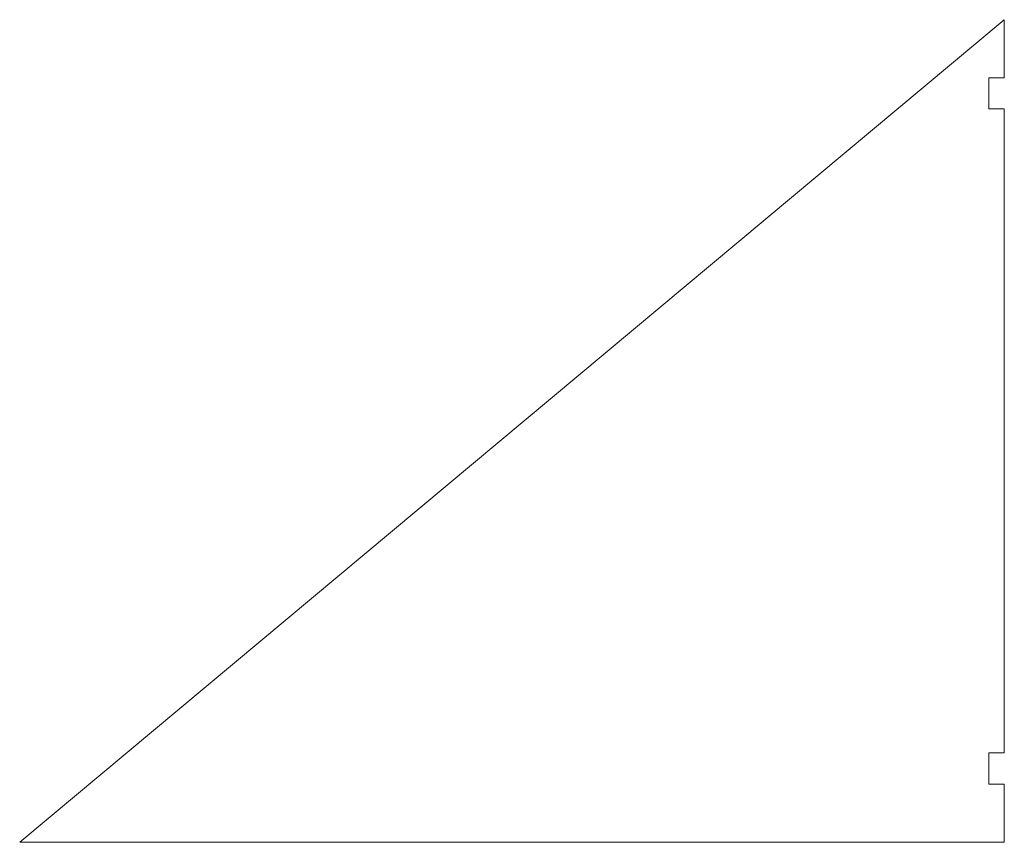
# Model space of a CAD drawing. Units: inches. Extents: x -3.94 to 3.94, y -3.29 to 3.29.
import ezdxf

# ---------------------------------------------------------------- set-up
doc = ezdxf.new("R2010")
doc.units = ezdxf.units.IN
doc.header["$MEASUREMENT"] = 0

msp = doc.modelspace()

# ---------------------------------------------------------------- linework, layer by layer
at = {"color": 7, "linetype": 'Continuous', "lineweight": 15}
for p, q in [((3.9375, 3.29), (-3.9375, -3.29)), ((3.9375, 2.8259), (3.9375, 3.29)), ((3.8125, 2.8259), (3.9375, 2.8259)), ((3.8125, 2.8259), (3.8125, 2.5759)), ((3.8125, 2.5759), (3.9375, 2.5759)), ((3.9375, -2.5741), (3.9375, 2.5759)), ((3.8125, -2.5741), (3.9375, -2.5741)), ((3.8125, -2.5741), (3.8125, -2.8241)), ((3.8125, -2.8241), (3.9375, -2.8241)), ((3.9375, -3.29), (3.9375, -2.8241)), ((-3.9375, -3.29), (3.9375, -3.29))]:
    msp.add_line(p, q, dxfattribs=at)

doc.saveas('drawing.dxf')
